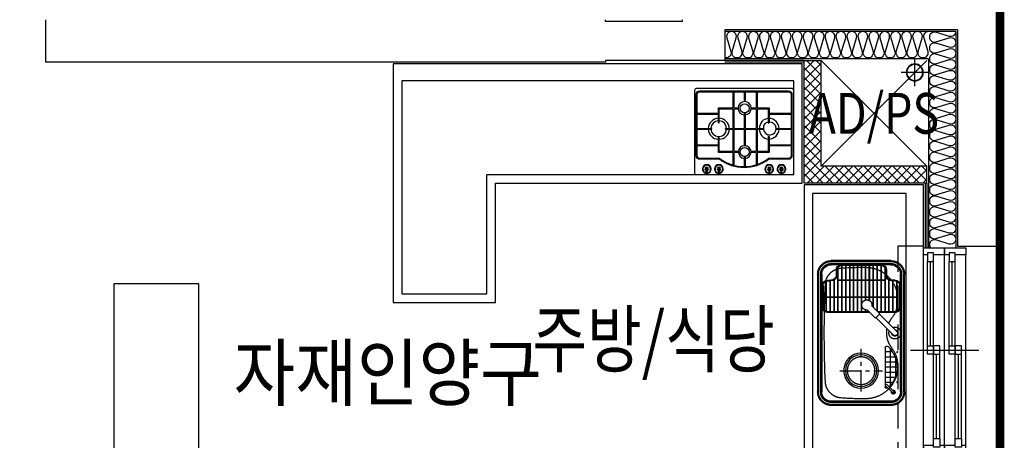
# Model space of a CAD drawing. Units: millimetres. Extents: x 2370970 to 2926022, y -455143 to 106025.
# Drawn here: x 2526453 to 2532229, y -432025 to -429555 of the extents above; entities that cross this region are included whole.
import ezdxf
from ezdxf.enums import TextEntityAlignment as Align

# ---------------------------------------------------------------- set-up
doc = ezdxf.new("R2010")
doc.units = ezdxf.units.MM
doc.header["$LTSCALE"] = 100
for name, pattern in [('CEN', [62, 60, -1, 0, -1]), ('CENTER', [2, 1.25, -0.25, 0.25, -0.25]), ('HID', [2.3, 1.5, -0.8]), ('HIDDEN', [9.524999999999999, 6.35, -3.175])]:
    doc.linetypes.add(name, pattern=pattern)
for name, color, linetype in [('. 개구부', 1, 'CEN'), ('. 낙하물방지망', 4, 'CEN'), ('COL', 2, 'Continuous'), ('DRIN', 7, 'Continuous'), ('FIN', 5, 'Continuous'), ('FUR', 5, 'Continuous'), ('HAT', 8, 'Continuous'), ('SP', 8, 'Continuous'), ('TEX2', 3, 'Continuous'), ('text', 3, 'Continuous'), ('WID', 4, 'Continuous'), ('단위세대조적', 3, 'Continuous'), ('커튼BOX', 8, 'HID')]:
    doc.layers.add(name, color=color, linetype=linetype)
doc.styles.add('YJ-T', font='H2GTRM.TTF')

# ---------------------------------------------------------------- blocks, each defined once
blk = doc.blocks.new('A$C0DD21AC7')
at = {"layer": 'FUR', "color": 251, "linetype": 'HIDDEN', "ltscale": 3}
for p, q in [((80.00111173465848, 510.0000059506856), (770.0011117346585, 510.0000059502199)), ((80.00111173465848, 505.0000059506856), (770.0011117346585, 505.0000059502199)), ((80.00111173465848, 493.0000059506856), (770.0011117346585, 493.0000059502199)), ((0.001111734658479691, 80.00000595068559), (0.001111734658479691, 430.0000059506856)), ((5.00111173465848, 80.00000595068559), (5.00111173465848, 430.0000059506856)), ((17.00111173465848, 80.00000595068559), (17.00111173465848, 430.0000059506856)), ((833.0011117346585, 80.00000595021993), (833.0011117346585, 430.0000059502199)), ((845.0011117346585, 80.00000595021993), (845.0011117346585, 430.0000059502199)), ((850.0011117346585, 80.00000595021993), (850.0011117346585, 430.0000059502199)), ((288.4265530630946, 231.7946402463131), (300.040411375463, 231.7946402463131)), ((311.2827868536115, 144.8020678660832, 500000.0000000002), (264.6137392967939, 191.4711154229008, 500000.0000000002)), ((288.7851550728083, 230.7946402463131), (300.040411375463, 230.7946402463131)), ((289.1045057289302, 229.7946402463131), (300.040411375463, 229.7946402463131)), ((336.7386309765279, 170.257911987137, 500000.0000000002), (290.0695834159851, 216.9269595458172, 500000.0000000002)), ((298.2019027173519, 208.7946402463131), (300.040411375463, 208.7946402463131)), ((299.2019027173519, 207.7946402463131), (300.040411375463, 207.7946402463131)), ((300.040411375463, 55.79464024631307), (300.040411375463, 156.0444433442317)), ((304.040411375463, 55.79464024631307), (304.040411375463, 152.0444433442317)), ((311.2827868536115, 144.8020678660832, 500000.0000000002), (336.7386309765279, 170.257911987137, 500000.0000000002)), ((415.2274836860597, 45.10001171706244, 500000.0000000002), (313.4041071981192, 146.9233882087283, 500000.0000000002)), ((436.4406871236861, 66.31321515282616, 500000.0000000002), (334.6173106320202, 168.136591644492, 500000.0000000002)), ((770.0011117346585, 17.00000595021993), (80.00111173465848, 17.00000595068559)), ((770.0011117346585, 5.000005950219929), (80.00111173465848, 5.000005950685591)), ((770.0011117346585, 5.950219929218292e-06), (80.00111173465848, 5.9506855905056e-06))]:
    blk.add_line(p, q, dxfattribs=at)
at = {"layer": 'FUR', "color": 251}
for p, q in [((80.00111173465848, 486.0000059506856), (770.0011117346585, 486.0000059502199)), ((145.040411375463, 481.7946402463131), (274.040411375463, 481.7946402463131)), ((145.040411375463, 477.7946402463131), (274.040411375463, 477.7946402463131)), ((24.00111173465848, 80.00000595068559), (24.00111173465848, 430.0000059506856)), ((115.040411375463, 451.7946402463131), (115.040411375463, 431.7946402463131)), ((119.040411375463, 451.7946402463131), (119.040411375463, 431.7946402463131)), ((300.040411375463, 206.9561315900646), (300.040411375463, 451.7946402463131)), ((304.040411375463, 202.9561315900646), (304.040411375463, 451.7946402463131)), ((826.0011117346585, 80.00000595021993), (826.0011117346585, 430.0000059502199)), ((25.04041137546301, 135.7946402463131), (25.04041137546301, 371.7946402463131)), ((29.04041137546301, 135.7946402463131), (29.04041137546301, 371.7946402463131)), ((55.04041137546301, 401.7946402463131), (85.04041137546301, 401.7946402463131)), ((55.04041137546301, 397.7946402463131), (85.04041137546301, 397.7946402463131)), ((55.04041137546301, 109.7946402463131), (85.04041137546301, 109.7946402463131)), ((55.04041137546301, 105.7946402463131), (85.04041137546301, 105.7946402463131)), ((115.040411375463, 55.79464024631307), (115.040411375463, 75.79464024631307)), ((119.040411375463, 55.79464024631307), (119.040411375463, 75.79464024631307)), ((512.2255164608359, 113.8869034135714), (740.4095804132521, 113.8869034135714)), ((518.5203799493611, 83.88690341357142), (734.114716924727, 83.88690341357142)), ((536.3175484389067, 70.51279221009463), (536.3175484389067, 113.8869034135714)), ((566.3175484389067, 55.10169758182019), (566.3175484389067, 113.8869034135714)), ((596.3175484389067, 46.55615167412907), (596.3175484389067, 113.8869034135714)), ((626.3175484389067, 43.8059590710327), (626.3175484389067, 113.8869034135714)), ((656.3175484389067, 46.55615167412907), (656.3175484389067, 113.8869034135714)), ((686.3175484389067, 55.10169758182019), (686.3175484389067, 113.8869034135714)), ((716.3175484389067, 70.51279221009463), (716.3175484389067, 113.8869034135714)), ((768.4655778296292, 62.46447204332799), (726.9910339675844, 103.9390159053728)), ((775.5366456396878, 69.53553985524923), (734.062101777643, 111.010083717294)), ((770.0011117346585, 24.00000595021993), (80.00111173465848, 24.00000595068559)), ((145.040411375463, 29.79464024631307), (274.040411375463, 29.79464024631307)), ((145.040411375463, 25.79464024631307), (274.040411375463, 25.79464024631307)), ((569.5277060829103, 53.88690341357142), (683.1073907911777, 53.88690341357142))]:
    blk.add_line(p, q, dxfattribs=at)
at = {"layer": 'FUR', "color": 251, "ltscale": 0.5}
for p, q in [((113.8848215788603, 413.7946402463131), (300.040411375463, 413.7946402463131)), ((115.040411375463, 415.7946402463131), (300.040411375463, 415.7946402463131)), ((119.040411375463, 438.7946402463131), (300.040411375463, 438.7946402463131)), ((119.040411375463, 436.7946402463131), (300.040411375463, 436.7946402463131)), ((120.3017776198685, 459.7946402463131), (298.7790451273322, 459.7946402463131)), ((120.6477895379066, 460.7946402463131), (298.4330332092941, 460.7946402463131)), ((121.040411375463, 461.7946402463131), (298.040411375463, 461.7946402463131)), ((214.040411375463, 45.79464024631307), (214.040411375463, 461.7946402463131)), ((216.040411375463, 45.79464024631307), (216.040411375463, 461.7946402463131)), ((29.04041137546301, 369.7946402463131), (300.040411375463, 369.7946402463131)), ((29.04041137546301, 367.7946402463131), (300.040411375463, 367.7946402463131)), ((29.04041137546301, 346.7946402463131), (300.040411375463, 346.7946402463131)), ((37.29217202588916, 390.7946402463131), (300.040411375463, 390.7946402463131)), ((39.71070165932178, 392.7946402463131), (300.040411375463, 392.7946402463131)), ((114.040411375463, 114.7946402463131), (114.040411375463, 392.7946402463131)), ((116.040411375463, 114.7946402463131), (116.040411375463, 392.7946402463131)), ((29.04041137546301, 344.7946402463131), (300.040411375463, 344.7946402463131)), ((29.04041137546301, 323.7946402463131), (300.040411375463, 323.7946402463131)), ((29.04041137546301, 321.7946402463131), (300.040411375463, 321.7946402463131)), ((29.04041137546301, 300.7946402463131), (300.040411375463, 300.7946402463131)), ((29.04041137546301, 298.7946402463131), (300.040411375463, 298.7946402463131)), ((29.04041137546301, 277.7946402463131), (300.040411375463, 277.7946402463131)), ((29.04041137546301, 275.7946402463131), (300.040411375463, 275.7946402463131)), ((29.04041137546301, 254.7946402463131), (300.040411375463, 254.7946402463131)), ((29.04041137546301, 252.7946402463131), (300.040411375463, 252.7946402463131)), ((29.04041137546301, 231.7946402463131), (232.3156441524625, 231.7946402463131)), ((29.04041137546301, 229.7946402463131), (231.6376914866269, 229.7946402463131)), ((29.04041137546301, 208.7946402463131), (233.0423524715006, 208.7946402463131)), ((29.04041137546301, 206.7946402463131), (234.0393587239087, 206.7946402463131)), ((29.04041137546301, 185.7946402463131), (270.290214471519, 185.7946402463131)), ((29.04041137546301, 183.7946402463131), (272.290214471519, 183.7946402463131)), ((29.04041137546301, 162.7946402463131), (293.290214471519, 162.7946402463131)), ((29.04041137546301, 160.7946402463131), (295.290214471519, 160.7946402463131)), ((29.04041137546301, 139.7946402463131), (300.040411375463, 139.7946402463131)), ((29.04041137546301, 137.7946402463131), (300.040411375463, 137.7946402463131)), ((37.29217202588916, 116.7946402463131), (300.040411375463, 116.7946402463131)), ((39.71070165932178, 114.7946402463131), (300.040411375463, 114.7946402463131)), ((113.8848215788603, 93.79464024631307), (300.040411375463, 93.79464024631307)), ((115.040411375463, 91.79464024631307), (300.040411375463, 91.79464024631307)), ((119.040411375463, 70.79464024631307), (300.040411375463, 70.79464024631307)), ((119.040411375463, 68.79464024631307), (300.040411375463, 68.79464024631307)), ((120.3017776198685, 47.79464024631307), (298.7790451273322, 47.79464024631307)), ((121.040411375463, 45.79464024631307), (298.040411375463, 45.79464024631307))]:
    blk.add_line(p, q, dxfattribs=at)
at = {"layer": 'FUR', "color": 251, "linetype": 'CENTER', "ltscale": 0.5}
for p, q in [((114.4852751046419, 414.7946402463131), (300.040411375463, 414.7946402463131)), ((119.040411375463, 437.7946402463131), (300.040411375463, 437.7946402463131)), ((29.04041137546301, 368.7946402463131), (300.040411375463, 368.7946402463131)), ((38.4271636493504, 391.7946402463131), (300.040411375463, 391.7946402463131)), ((29.04041137546301, 345.7946402463131), (300.040411375463, 345.7946402463131)), ((29.04041137546301, 322.7946402463131), (300.040411375463, 322.7946402463131)), ((29.04041137546301, 299.7946402463131), (300.040411375463, 299.7946402463131)), ((29.04041137546301, 276.7946402463131), (300.040411375463, 276.7946402463131)), ((29.04041137546301, 253.7946402463131), (300.040411375463, 253.7946402463131)), ((29.04041137546301, 230.7946402463131), (231.9570421427488, 230.7946402463131)), ((29.04041137546301, 207.7946402463131), (233.5175989232957, 207.7946402463131)), ((29.04041137546301, 184.7946402463131), (271.290214471519, 184.7946402463131)), ((29.04041137546301, 161.7946402463131), (294.290214471519, 161.7946402463131)), ((29.04041137546301, 138.7946402463131), (300.040411375463, 138.7946402463131)), ((38.4271636493504, 115.7946402463131), (300.040411375463, 115.7946402463131)), ((114.4852751046419, 92.79464024631307), (300.040411375463, 92.79464024631307)), ((119.040411375463, 69.79464024631307), (300.040411375463, 69.79464024631307)), ((120.6477895379066, 46.79464024631307), (298.4330332092941, 46.79464024631307))]:
    blk.add_line(p, q, dxfattribs=at)
at = {"layer": 'FUR', "color": 251, "linetype": 'CENTER'}
for p, q in [((646.0011117346585, 380.0000059502199), (646.0011117346585, 130.0000059502199)), ((768.5011117346585, 255.0000059502199), (518.5011117346585, 255.0000059502199))]:
    blk.add_line(p, q, dxfattribs=at)
at = {"layer": 'FUR', "color": 251, "ltscale": 0.5}
for centre in [(128.6661406308413, 437.7946402463131), (172.0996049530804, 460.7946402463131), (286.040411375463, 460.7946402463131), (286.040411375463, 437.7946402463131), (286.040411375463, 414.7946402463131), (57.49924689158797, 345.7946402463131), (67.83698985725641, 368.7946402463131), (82.11018251255155, 391.7946402463131), (286.040411375463, 391.7946402463131), (286.040411375463, 368.7946402463131), (286.040411375463, 345.7946402463131), (46.35572442784905, 299.7946402463131), (50.45774155110121, 322.7946402463131), (286.040411375463, 322.7946402463131), (46.35572442784905, 207.7946402463131), (50.45774155110121, 184.7946402463131), (57.49924689158797, 161.7946402463131), (67.83698985725641, 138.7946402463131), (82.11018251255155, 115.7946402463131), (128.6661406308413, 69.79464024631307), (172.0996049530804, 46.79464024631307)]:
    blk.add_circle(centre, 1, dxfattribs=at)
at = {"layer": 'FUR', "color": 251}
for centre, radius in [((646.0011117346585, 255.0000059502199), 102.5), ((646.0011117346585, 255.0000059464946), 92.50000000000004)]:
    blk.add_circle(centre, radius, dxfattribs=at)
at = {"layer": 'FUR', "color": 251, "linetype": 'CENTER', "ltscale": 0.5}
for centre in [(286.040411375463, 299.7946402463131), (286.040411375463, 276.7946402463131), (286.040411375463, 253.7946402463131), (286.040411375463, 161.7946402463131), (286.040411375463, 138.7946402463131), (286.040411375463, 115.7946402463131), (286.040411375463, 92.79464024631307), (286.040411375463, 69.79464024631307), (286.040411375463, 46.79464024631307)]:
    blk.add_circle(centre, 1, dxfattribs=at)
at = {"layer": 'FUR', "color": 251, "linetype": 'HIDDEN', "ltscale": 3}
blk.add_circle((646.0011117346585, 255.0000059464946), 81.00000000000004, dxfattribs=at)
at = {"layer": 'FUR', "color": 251, "ltscale": 0.1}
for centre in [(538.0957351736724, 42.90000595059246), (713.0957351736724, 42.90000595059246)]:
    blk.add_circle(centre, 2.750000000000001, dxfattribs=at)
at = {"layer": 'FUR', "color": 251, "linetype": 'HIDDEN', "ltscale": 3}
for centre, radius, start, end in [((80.00111173465848, 430.0000059506856), 80.00000000000003, 90, 180), ((80.00111173465848, 430.0000059506856), 75.00000000000003, 90, 180), ((80.00111173465848, 430.0000059506856), 63.00000000000003, 90, 180), ((143.3122970350087, 364.8763521346264), 100, 92.36410724562568, 175.792989981727), ((425.0011117346585, -6112.659238128457), 6583.657364949943, 87.51185822517972, 92.48814177482026), ((706.6899264343083, 364.8763521341607), 100, 4.207010018272937, 87.63589275437432), ((770.0011117346585, 430.0000059502199), 80.00000000000003, 0, 90), ((770.0011117346585, 430.0000059502199), 75.00000000000003, 0, 90), ((770.0011117346585, 430.0000059502199), 63.00000000000003, 0, 90), ((770.0011117346585, 430.0000059502199), 56.00000000000003, 0, 90), ((1418.065170247108, 259.9053635308519), 1379.064011480628, 175.3288234572317, 180.9763365598952), ((-568.0629467777908, 259.9053635331802), 1379.064011480858, 359.0236634401048, 4.671176542768286), ((228.2873257808387, 229.1118280864321), 189.2266219163863, 177.790597589162, 306.9863303012558), ((260.3710986077785, 221.16960023297, 500000.0000000002), 30.00000000000001, 351.8698976005658, 278.1301023013315), ((621.7148976884782, 229.1118280859664), 189.2266219163867, 233.0136696987442, 2.209402410837955), ((80.00111173465848, 80.00000595068559), 80.00000000000003, 180, 270), ((80.00111173465848, 80.00000595068559), 75.00000000000003, 180, 270), ((80.00111173465848, 80.00000595068559), 63.00000000000003, 180, 270), ((425.0011117346585, -35.51444684574381), 140.5144527952524, 114.1151943008073, 126.140290140337), ((425.0011117346585, 57.00000595068559), 35.00000000000001, 160.968267445982, 110.2115195160976), ((425.0011117346585, -35.51444684574381), 140.5144527952524, 53.85970985966298, 100.2503729096709), ((425.0011117346585, 57.00000595068559), 18.00000000000001, 193.3664859355491, 80.38827001180455), ((425.8340854048729, 55.70661343587562, 500000.0000000002), 15.00000000000001, 225.0000000754636, 45.00000007546365), ((770.0011117346585, 80.00000595021993), 63.00000000000003, 270, 0), ((770.0011117346585, 80.00000595021993), 80.00000000000003, 270, 0), ((770.0011117346585, 80.00000595021993), 75.00000000000003, 270, 0), ((770.0011117346585, 80.00000595021993), 56.00000000000003, 270, 0), ((274.040411375463, 55.79464024631307), 30, 270, 0), ((274.040411375463, 55.79464024631307), 26, 270, 0)]:
    blk.add_arc(centre, radius, start, end, dxfattribs=at)
at = {"layer": 'FUR', "color": 251}
for centre, radius, start, end in [((80.00111173465848, 430.0000059506856), 56.00000000000003, 90, 180), ((145.040411375463, 451.7946402463131), 30, 90, 180), ((145.040411375463, 451.7946402463131), 26, 90, 180), ((274.040411375463, 451.7946402463131), 30, 0, 90), ((274.040411375463, 451.7946402463131), 26, 0, 90), ((85.04041137546301, 431.7946402463131), 30, 270, 0), ((85.04041137546301, 431.7946402463131), 34, 270, 0), ((55.04041137546301, 371.7946402463131), 30, 90, 180), ((55.04041137546301, 371.7946402463131), 26, 90, 180), ((55.04041137546301, 135.7946402463131), 30, 180, 270), ((55.04041137546301, 135.7946402463131), 26, 180, 270), ((80.00111173465848, 80.00000595068559), 56.00000000000003, 180, 270), ((85.04041137546301, 75.79464024631307), 34, 0, 90), ((85.04041137546301, 75.79464024631307), 30, 0, 90), ((512.2255164608359, 103.8869034135714), 10, 90, 222.6016473490152), ((626.3175484389067, 208.8059590710327), 164.9999999999064, 222.6016473490152, 313.9702794167583), ((730.5265678726137, 107.4745498122647), 5.000000000000002, 45.00000007546365, 225.0000000754636), ((740.4095804132521, 103.8869034135714), 10, 317.3983526509848, 90), ((772.0011117346585, 66.00000595021993), 11.50000000000001, 160.7714616312455, 109.2285381912421), ((772.0011117346585, 66.00000595021993), 11.50000000000001, 160.7714616312455, 109.2285381912421), ((772.0011117346585, 66.00000595021993), 11.50000000000001, 160.7714616312455, 109.2285381912421), ((772.0011117346585, 66.00000595021993), 5.000000000000002, 225.0000000754636, 45.00000007546365), ((145.040411375463, 55.79464024631307), 30, 180, 270), ((145.040411375463, 55.79464024631307), 26, 180, 270)]:
    blk.add_arc(centre, radius, start, end, dxfattribs=at)
blk = doc.blocks.new('A$C380B594E')
at = {"layer": 'FUR', "color": 251, "linetype": 'ByBlock', "ltscale": 0.5}
for p, q in [((-0.000647466629743576, 495.0008133263327), (-0.000647466629743576, 10.00081332633272)), ((572.9993525333703, 505.0008133263327), (9.999352533370256, 505.0008133263327)), ((582.9993525333703, 10.00081332633272), (582.9993525333703, 495.0008133263327)), ((9.999352533370256, 0.0008133263327181339), (572.9993525333703, 0.0008133263327181339))]:
    blk.add_line(p, q, dxfattribs=at)
at = {"layer": 'FUR', "color": 251}
for p, q in [((225.3400143645704, 486.8221998815425), (225.3400143645704, 392.3922401689924)), ((231.3400143645704, 486.8221998815425), (231.3400143645704, 392.3922401689924)), ((292.4993525333703, 486.8221998815425), (292.4993525333703, 434.659950919915)), ((297.4993525333703, 486.8221998815425), (297.4993525333703, 434.659950919915)), ((361.5894135627896, 486.8221998815425), (361.5894135627896, 392.3922401689924)), ((367.5894135627896, 486.8221998815425), (367.5894135627896, 392.3922401689924)), ((292.4993525333703, 434.659950919915), (297.4993525333703, 434.659950919915)), ((16.25992299616337, 360.8008355670609), (140.6102226823568, 360.8008355670609)), ((16.25992299616337, 355.8008355670609), (140.6102226823568, 355.8008355670609)), ((225.3400143645704, 387.3922401689924), (225.3400143645704, 271.9033000119962)), ((231.3400143645704, 387.3922401689924), (231.3400143645704, 271.9033000119962)), ((255.5897454023361, 392.3922401689924), (255.5897454023361, 387.3922401689924)), ((292.4993525333703, 360.8008355670609), (292.4993525333703, 271.9033000119962)), ((292.4993525333703, 360.8008355670609), (297.4993525333703, 360.8008355670609)), ((297.4993525333703, 360.8008355670609), (297.4993525333703, 271.9033000119962)), ((334.4089596644044, 392.3922401689924), (334.4089596644044, 387.3922401689924)), ((361.5894135627896, 387.3922401689924), (361.5894135627896, 271.9033000119962)), ((367.5894135627896, 387.3922401689924), (367.5894135627896, 271.9033000119962)), ((438.6345647554845, 360.8008355670609), (567.4139290507883, 360.8008355670609)), ((438.6345647554845, 355.8008355670609), (567.4139290507883, 355.8008355670609)), ((140.6102226823568, 304.0788342044689), (145.6102226823568, 304.0788342044689)), ((433.6345647554845, 304.0788342044689), (438.6345647554845, 304.0788342044689)), ((16.25992299616337, 271.9033000119962), (102.52748231031, 271.9033000119962)), ((16.25992299616337, 266.9033000119962), (102.52748231031, 266.9033000119962)), ((102.52748231031, 266.9033000119962), (102.52748231031, 271.9033000119962)), ((183.3365587964654, 271.9033000119962), (225.3400143645704, 271.9033000119962)), ((183.3365587964654, 266.9033000119962), (183.3365587964654, 271.9033000119962)), ((183.3365587964654, 266.9033000119962), (225.3400143645704, 266.9033000119962)), ((225.3400143645704, 266.9033000119962), (225.3400143645704, 135.2580496878363)), ((231.3400143645704, 271.9033000119962), (292.4993525333703, 271.9033000119962)), ((231.3400143645704, 266.9033000119962), (292.4993525333703, 266.9033000119962)), ((231.3400143645704, 266.9033000119962), (231.3400143645704, 135.2580496878363)), ((292.4993525333703, 266.9033000119962), (292.4993525333703, 170.3765574661084)), ((297.4993525333703, 271.9033000119962), (361.5894135627896, 271.9033000119962)), ((297.4993525333703, 266.9033000119962), (297.4993525333703, 170.3765574661084)), ((297.4993525333703, 266.9033000119962), (361.5894135627896, 266.9033000119962)), ((361.5894135627896, 266.9033000119962), (361.5894135627896, 135.2580496878363)), ((367.5894135627896, 271.9033000119962), (406.6621462702751, 271.9033000119962)), ((367.5894135627896, 266.9033000119962), (406.6621462702751, 266.9033000119962)), ((367.5894135627896, 266.9033000119962), (367.5894135627896, 135.2580496878363)), ((406.6621462702751, 266.9033000119962), (406.6621462702751, 271.9033000119962)), ((480.4712227564305, 271.9033000119962), (567.4139290507883, 271.9033000119962)), ((480.4712227564305, 266.9033000119962), (480.4712227564305, 271.9033000119962)), ((480.4712227564305, 266.9033000119962), (567.4139290507883, 266.9033000119962)), ((16.25992299616337, 175.3765574661084), (140.6102226823568, 175.3765574661084)), ((140.6102226823568, 224.9082395755686), (145.6102226823568, 224.9082395755686)), ((433.6345647554845, 224.9082395755686), (438.6345647554845, 224.9082395755686)), ((438.6345647554845, 175.3765574661084), (567.4139290507883, 175.3765574661084)), ((16.25992299616337, 170.3765574661084), (140.6102226823568, 170.3765574661084)), ((225.3400143645704, 130.2580496878363), (225.3400143645704, 57.5090884254314)), ((231.3400143645704, 130.2580496878363), (231.3400143645704, 55.8003390696831)), ((255.5897454023361, 135.2580496878363), (255.5897454023361, 130.2580496878363)), ((292.4993525333703, 170.3765574661084), (297.4993525333703, 170.3765574661084)), ((334.4089596644044, 135.2580496878363), (334.4089596644044, 130.2580496878363)), ((361.5894135627896, 130.2580496878363), (361.5894135627896, 56.58714511105791)), ((367.5894135627896, 130.2580496878363), (367.5894135627896, 58.37483257101849)), ((438.6345647554845, 170.3765574661084), (567.4139290507883, 170.3765574661084)), ((292.4993525333703, 104.1466491022147), (292.4993525333703, 47.33443749556318)), ((292.4993525333703, 104.1466491022147), (297.4993525333703, 104.1466491022147)), ((297.4993525333703, 104.1466491022147), (297.4993525333703, 47.3334594075568))]:
    blk.add_line(p, q, dxfattribs=at)
for points in [[(148.3185367397964, 90.24814070248976), (31.25992299616337, 90.24814070248976, -0.414213562373095), (11.25992299616337, 110.2481407024898), (11.25992299616337, 471.8221998815425, -0.414213562373095), (31.25992299616337, 491.8221998815425), (552.4139290507883, 491.8221998815425, -0.414213562373095), (572.4139290507883, 471.8221998815425), (572.4139290507883, 110.2481407024898, -0.414213562373095), (552.4139290507883, 90.24814070248976), (434.6801683269441, 90.24814070248976)], [(149.9620397351682, 95.24814070248976), (31.25992299616337, 95.24814070248976, -0.4142135623730951), (16.25992299616337, 110.2481407024898), (16.25992299616337, 471.8221998815425, -0.4142135623730951), (31.25992299616337, 486.8221998815425), (552.4139290507883, 486.8221998815425, -0.4142135623730951), (567.4139290507883, 471.8221998815425), (567.4139290507883, 110.2481407024898, -0.4142135623730951), (552.4139290507883, 95.24814070248976), (433.0836172476411, 95.21230537863448)]]:
    blk.add_lwpolyline(points, format="xyb", dxfattribs=at)
for points in [[(140.6102226823568, 360.8008355670609), (140.6102226823568, 392.3922401689924), (225.3400143645704, 392.3922401689924)], [(140.6102226823568, 304.0788342044689), (140.6102226823568, 355.8008355670609)], [(145.6102226823568, 304.0788342044689), (145.6102226823568, 387.3922401689924), (225.3400143645704, 387.3922401689924)], [(231.3400143645704, 392.3922401689924), (255.5897454023361, 392.3922401689924)], [(231.3400143645704, 387.3922401689924), (255.5897454023361, 387.3922401689924)], [(334.4089596644044, 392.3922401689924), (361.5894135627896, 392.3922401689924)], [(334.4089596644044, 387.3922401689924), (361.5894135627896, 387.3922401689924)], [(367.5894135627896, 392.3922401689924), (438.6345647554845, 392.3922401689924), (438.6345647554845, 360.8008355670609)], [(367.5894135627896, 387.3922401689924), (433.6345647554845, 387.3922401689924), (433.6345647554845, 304.0788342044689)], [(438.6345647554845, 355.8008355670609), (438.6345647554845, 304.0788342044689)], [(140.6102226823568, 175.3765574661084), (140.6102226823568, 224.9082395755686)], [(225.3400143645704, 135.2580496878363), (145.6102226823568, 135.2580496878363), (145.6102226823568, 224.9082395755686)], [(433.6345647554845, 224.9082395755686), (433.6345647554845, 135.2580496878363), (367.5894135627896, 135.2580496878363)], [(438.6345647554845, 224.9082395755686), (438.6345647554845, 175.3765574661084)], [(225.3400143645704, 130.2580496878363), (140.6102226823568, 130.2580496878363), (140.6102226823568, 170.3765574661084)], [(255.5897454023361, 135.2580496878363), (231.3400143645704, 135.2580496878363)], [(255.5897454023361, 130.2580496878363), (231.3400143645704, 130.2580496878363)], [(361.5894135627896, 135.2580496878363), (334.4089596644044, 135.2580496878363)], [(361.5894135627896, 130.2580496878363), (334.4089596644044, 130.2580496878363)], [(438.6345647554845, 170.3765574661084), (438.6345647554845, 130.2580496878363), (367.5894135627896, 130.2580496878363)], [(69.20839938893914, 7.468520721886307), (69.20839938893914, 37.18910670699552)], [(75.71171308495104, 37.18910670699552), (75.71171308495104, 37.18910670699552), (75.71171308495104, 7.468520721886307)], [(140.5308629274368, 7.468520721886307), (140.5308629274368, 37.18910670699552)], [(147.0341766253114, 37.18910670699552), (147.0341766253114, 37.18910670699552), (147.0341766253114, 7.468520721886307)], [(435.9645284414291, 37.18910670699552), (435.9645284414291, 37.18910670699552), (435.9645284414291, 7.468520721886307)], [(442.4678421393037, 7.468520721886307), (442.4678421393037, 37.18910670699552)], [(507.2869919817895, 37.18910670699552), (507.2869919817895, 37.18910670699552), (507.2869919817895, 7.468520721886307)], [(513.7903056778014, 7.468520721886307), (513.7903056778014, 37.18910670699552)]]:
    blk.add_lwpolyline(points, dxfattribs=at)
for centre, radius in [((294.9993525333703, 389.8922401689924), 26.75501701675057), ((294.9993525333703, 132.7580496878363), 26.82371522087828)]:
    blk.add_circle(centre, radius, dxfattribs=at)
at = {"layer": 'FUR', "color": 251, "linetype": 'ByBlock', "ltscale": 0.5}
for centre, start, end in [((9.999352533370256, 495.0008133263327), 90, 180), ((572.9993525333703, 495.0008133263327), 0, 90), ((9.999352533370256, 10.00081332633272), 180, 270), ((572.9993525333703, 10.00081332633272), 270, 0)]:
    blk.add_arc(centre, 10, start, end, dxfattribs=at)
at = {"layer": 'FUR', "color": 251}
for centre, radius, start, end in [((294.9993525333703, 389.8922401689924), 38.93929561380992, 273.6810639266374, 266.3189360733626), ((143.1102226823568, 269.4033000119962), 61.6232838560794, 92.32507515027012, 177.6749247409312), ((143.1102226823568, 269.4033000119962), 45.96568747128003, 93.11776396987779, 176.8822361395882), ((143.1102226823568, 269.4033000119962), 61.6232838560794, 2.325075259068786, 87.67492484972986), ((143.1102226823568, 269.4033000119962), 45.96568747128003, 3.117763860411833, 86.88223603012223), ((437.1134642940015, 275.4218719680794), 55.00674344517111, 93.62608965949842, 183.6674967886359), ((437.0929339397699, 275.436814524699), 32.55567386881985, 96.09800122021647, 186.2310211260975), ((442.0180006418377, 270.4999167029746), 37.46146536480693, 185.5093641953707, 95.18188825616326), ((436.1345647554845, 269.4033000119962), 60.96647297761166, 2.350137934127476, 87.64986195814652), ((143.1102226823568, 269.4033000119962), 61.6232838560794, 182.3250752590688, 267.6749248497298), ((143.1102226823568, 269.4033000119962), 45.96568747128003, 183.1177638604118, 266.8822360301222), ((143.1102226823568, 269.4033000119962), 61.6232838560794, 272.3250751502702, 357.6749247409312), ((143.1102226823568, 269.4033000119962), 45.96568747128003, 273.1177639698778, 356.8822361395882), ((437.1134642940015, 263.384728055913), 55.00674344510786, 176.3325032113641, 266.3739103405016), ((436.1345647554845, 269.4033000119962), 60.96647297761166, 272.3501380418534, 357.6498620658725), ((294.9993525333703, 132.7580496878363), 37.20712096692046, 273.8526885259814, 266.1473114740186), ((72.46005623601377, 33.03492077672854), 25.58440054682308, 277.3017723643864, 262.6982276356136), ((143.7825197763741, 33.03492077672854), 25.58440054682308, 277.3017723643864, 262.6982276356136), ((291.4993525333703, 280.1609139726497), 237.8394573253012, 232.9862870313204, 307.0137129686796), ((291.5462678670883, 280.4160366640426), 233.09492347897, 232.5975235282506, 307.3879722860742), ((439.2161852903664, 33.03492077672854), 25.58440054682308, 277.3017723643864, 262.6982276356136), ((510.5386488288641, 33.03492077672854), 25.58440054682308, 277.3017723643864, 262.6982276356136), ((72.46005623601377, 33.03492077672854), 22.58440054682308, 278.2781020055577, 261.7218979944423), ((72.46005623601377, 33.03492077672854), 10.82387441016249, 287.4825452271385, 252.5174547728616), ((72.46005623601377, 35.48834344791248), 3.669586887314006, 27.61159737980677, 152.3884026201932), ((72.46005623601377, 9.16928398096934), 3.669586887314006, 207.6115973798068, 332.3884026201932), ((143.7825197763741, 33.03492077672854), 22.58440054682308, 278.2781020055577, 261.7218979944423), ((143.7825197763741, 33.03492077672854), 10.82387441016249, 287.4825452271385, 252.5174547728616), ((143.7825197763741, 35.48834344791248), 3.669586887314006, 27.61159737980677, 152.3884026201932), ((143.7825197763741, 9.16928398096934), 3.669586887314006, 207.6115973798068, 332.3884026201932), ((439.2161852903664, 33.03492077672854), 22.58440054682308, 278.2781020055577, 261.7218979944423), ((439.2161852903664, 33.03492077672854), 10.82387441016249, 287.4825452271385, 252.5174547728616), ((439.2161852903664, 35.48834344791248), 3.669586887314006, 27.61159737980677, 152.3884026201932), ((439.2161852903664, 9.16928398096934), 3.669586887314006, 207.6115973798068, 332.3884026201932), ((510.5386488288641, 33.03492077672854), 22.58440054682308, 278.2781020055577, 261.7218979944423), ((510.5386488288641, 33.03492077672854), 10.82387441016249, 287.4825452271385, 252.5174547728616), ((510.5386488288641, 35.48834344791248), 3.669586887314006, 27.61159737980677, 152.3884026201932), ((510.5386488288641, 9.16928398096934), 3.669586887314006, 207.6115973798068, 332.3884026201932)]:
    blk.add_arc(centre, radius, start, end, dxfattribs=at)
blk = doc.blocks.new('A$C07F6555D')
at = {"layer": 'WID', "color": 251}
for p, q in [((600.003518526908, 0.001363461022265255), (600.003518526908, 400.0013634610223)), ((40.00351852318272, 325.0013634474017), (1160.003518530633, 325.0013634660281)), ((80.0035185306333, 298.5013634436764), (580.003518526908, 298.5013634461211)), ((80.0035185306333, 280.5013634436764), (575.003518526908, 280.5013634461211)), ((80.0035185306333, 262.5013634064235), (1120.003518530633, 262.5013634287752)), ((625.003518526908, 244.5013634461211), (1120.003518530633, 244.5013634325005)), ((40.0035185306333, 200.001363451127), (1160.003518530633, 200.0013634697534)), ((605.003518526908, 226.5013634461211), (1120.003518530633, 226.5013634325005)), ((80.0035185306333, 171.0013634474017), (580.003518526908, 171.0013634461211)), ((80.0035185306333, 153.0013634474017), (575.003518526908, 153.0013634498464)), ((80.0035185306333, 135.0013634064235), (1120.003518530633, 135.0013634287752)), ((625.003518526908, 117.0013634461211), (1120.003518530633, 117.0013634325005)), ((40.0035185306333, 75.00136342132464), (1160.003518530633, 75.00136340642348)), ((605.003518526908, 99.0013634461211), (1120.003518530633, 99.00136343250051))]:
    blk.add_line(p, q, dxfattribs=at)
for points in [[(40.00351852318272, 262.5013634436764), (40.0035185306333, 200.0013634436764), (0.003518530633300543, 200.0013634436764), (0.003518523182719946, 325.0013634436764), (40.0035185306333, 325.0013634436764), (40.0035185306333, 298.5013634436764)], [(30.0035185306333, 262.5013634436764), (80.0035185306333, 262.5013634436764), (80.0035185306333, 298.5013634436764), (30.00351852318272, 298.5013634436764), (30.0035185306333, 262.5013634436764)], [(625.003518526908, 262.5013634461211), (575.003518526908, 262.5013634461211), (575.003518526908, 298.5013634461211), (625.003518526908, 298.5013634498464), (625.003518526908, 262.5013634461211)], [(1160.003518530633, 226.5013634287752), (1160.003518530633, 200.0013634287752), (1200.003518530633, 200.0013634287752), (1200.003518530633, 325.0013634287752), (1160.003518530633, 325.0013634287752), (1160.003518523183, 262.5013634287752)], [(575.003518526908, 226.5013634461211), (625.0035185194574, 226.5013634461211), (625.003518526908, 262.5013634461211), (575.003518526908, 262.5013634461211), (575.003518526908, 226.5013634461211)], [(1170.003518523183, 226.5013634325005), (1120.003518530633, 226.5013634325005), (1120.003518526908, 262.5013634325005), (1170.003518530633, 262.5013634287752), (1170.003518523183, 226.5013634325005)], [(40.00351852318272, 135.0013634436764), (40.0035185306333, 75.00136344740167), (0.003518530633300543, 75.00136344740167), (0.003518526908010244, 200.0013634436764), (40.0035185306333, 200.0013634436764), (40.0035185306333, 171.0013634436764)], [(1160.003518530633, 99.00136343250051), (1160.003518530633, 75.00136342877522), (1200.003518530633, 75.00136343250051), (1200.003518530633, 200.0013634287752), (1160.003518530633, 200.0013634287752), (1160.003518526908, 135.0013634325005)], [(30.0035185306333, 135.0013634474017), (80.0035185306333, 135.0013634436764), (80.0035185306333, 171.0013634474017), (30.00351852318272, 171.0013634436764), (30.0035185306333, 135.0013634474017)], [(625.003518526908, 135.0013634498464), (575.003518526908, 135.0013634461211), (575.003518526908, 171.0013634498464), (625.003518526908, 171.0013634498464), (625.003518526908, 135.0013634498464)], [(575.003518526908, 99.0013634461211), (625.003518526908, 99.0013634498464), (625.003518526908, 135.0013634498464), (575.003518526908, 135.0013634461211), (575.003518526908, 99.0013634461211)], [(1170.003518526908, 99.00136343250051), (1120.003518530633, 99.00136343250051), (1120.003518530633, 135.0013634362258), (1170.003518530633, 135.0013634325005), (1170.003518526908, 99.00136343250051)]]:
    blk.add_lwpolyline(points, dxfattribs=at)
blk = doc.blocks.new('A$C77411A9E')
at = {"layer": 'DRIN', "color": 251}
for p, q in [((79.99800027161835, 160.0003740433603), (79.99800027161835, 0.0003740433603525)), ((-0.0019997283816338, 80.00037404336035), (159.9980002716183, 80.00037404336035))]:
    blk.add_line(p, q, dxfattribs=at)
for radius in [50, 47]:
    blk.add_circle((79.99800027161835, 80.00037404336035), radius, dxfattribs=at)
blk = doc.blocks.new('A$C54D97400')
at = {"layer": 'HAT'}
h = blk.add_hatch(dxfattribs=at)
h.set_pattern_fill('ANSI37', color=251, scale=320)
h.set_pattern_definition([(44.99999999999996, (-33006996.8103719, 3063403.272884325), (-28.2842712474619, 28.2842712474619), []), (134.9999999999999, (-33006996.8103719, 3063403.272884325), (-28.2842712474619, -28.2842712474619), [])])
h.paths.add_polyline_path([(13286.31160524092, 8183.653858878184), (13186.31160524464, 8183.653858878184), (13186.31160525209, 7563.653858859558), (12566.31160522974, 7563.653858859558), (12566.31160523347, 7463.653858859558), (13286.31160525209, 7463.653858859558)])
at = {"layer": 'COL', "color": 251}
for p, q in [((12136.31160524464, 8613.653858870734, -1.912333464254871e-08), (12136.31160524837, 7093.653858870734, -1.416737936238118e-08)), ((17736.31160524092, 8423.653858874459), (17736.31160524092, 8173.653858878184)), ((12386.31160524464, 8363.653858878184, 2.784085426309905e-09), (12386.31160524464, 7093.653858867008, 2.179434946324932e-09)), ((12386.31160524464, 8363.653858878184, 2.784085426316681e-09), (13751.31160525582, 8363.653858878184)), ((14451.31160525582, 8173.653858878184), (17736.31160523719, 8173.653858878184)), ((12386.31160524464, 7093.653858867008, -1.496561361866307e-08), (12136.31160524837, 7093.653858870734, -1.512569456541175e-08))]:
    blk.add_line(p, q, dxfattribs=at)
for points in [[(14001.31160524837, 8423.6538588712), (14001.31160524837, 8413.6538588712), (14451.31160525582, 8413.653858870734), (14451.31160525582, 8423.653858870734)], [(13751.31160525582, 8363.653858878184), (13751.31160525582, 8183.653858877253), (14451.31160525582, 8183.653858878184), (14451.31160525582, 8173.653858878184)]]:
    blk.add_lwpolyline(points, dxfattribs=at)
at = {"layer": 'FIN', "color": 251}
for p, q in [((13286.31160523719, 8183.653858878184), (13751.31160525582, 8183.653858878184)), ((13286.31160523719, 8173.653858878184), (13751.31160525582, 8173.653858878184)), ((12566.31160523347, 7463.653858859558), (12566.31160523719, 7083.653858874459)), ((12576.31160523719, 7463.653858859558), (12576.31160523719, 7083.653858874459)), ((12136.31160524464, 5873.653858863283, -1.512569456541514e-08), (12136.31160524464, 7093.653858870734, -1.512569456541514e-08))]:
    blk.add_line(p, q, dxfattribs=at)
at = {"layer": 'FUR', "color": 251, "linetype": 'ByBlock', "ltscale": 0.5}
for points in [[(15096.31160525954, 7463.653858833481), (13296.31160522974, 7463.653858870734), (13296.31160524092, 8163.653858881909), (15696.31160524092, 8163.653858814854), (15696.31160515151, 6763.653858807404), (15096.31160517386, 6763.653858896811)], [(15146.31160527072, 7513.653858829755), (13346.31160524464, 7513.653858878184), (13346.31160524837, 8063.653858874459), (15646.31160523347, 8063.653858814854), (15646.31160515896, 6813.653858822305), (15146.31160517386, 6813.653858896811)], [(13286.31160521484, 7453.653858773876), (13286.31160523719, 5563.653858874459), (12586.31160522602, 5563.653858885635), (12586.31160523719, 7453.653858863283)], [(13236.31160522229, 7403.653858773876), (13236.31160522602, 5613.653858893085), (12686.31160522602, 5613.653858893085), (12686.31160522974, 7403.653858848382)]]:
    blk.add_lwpolyline(points, close=True, dxfattribs=at)
at = {"layer": 'HAT', "color": 251}
for p, q in [((12566.31160522974, 7563.653858859558), (13186.31160524464, 8183.653858878184)), ((13186.31160524464, 7563.653858859558), (12566.31160522974, 8183.653858878184))]:
    blk.add_line(p, q, dxfattribs=at)
at = {"layer": 'SP', "color": 251}
for p, q in [((12396.31160524092, 8353.653858878184), (12396.31160524092, 7083.653858874459)), ((12396.31160524092, 8353.653858878184), (13751.31160525582, 8353.653858878184)), ((12556.31160523719, 8193.653858878184, 2.44154227389768e-09), (12556.31160523719, 7083.653858874459, 1.445886841905407e-09)), ((12556.31160523719, 8193.653858878184, 2.441542273890904e-09), (13751.31160525582, 8193.653858878184))]:
    blk.add_line(p, q, dxfattribs=at)
for points, elevation in [([(12396.31160524092, 8353.653858878184, 0.5014961079502042), (12433.83160524047, 8325.653858878184), (12513.52243681229, 8349.562254131306, -1.34), (12513.52243681229, 8293.562254131306), (12433.83160524047, 8317.470649384428), (12433.83160524047, 8317.470649384428, 1.34), (12433.83160524047, 8261.470649384428), (12513.52243681229, 8285.37904463755, -1.34), (12513.52243681229, 8229.37904463755), (12433.83160524047, 8253.287439890672), (12433.83160524047, 8253.287439890672, 1.34), (12433.83160524047, 8197.287439890672), (12513.52243681229, 8221.195835143793, -1.34), (12513.52243681229, 8165.195835143793), (12433.83160524047, 8189.104230396915), (12433.83160524047, 8189.104230396915, 1.34), (12433.83160524047, 8133.104230396915), (12513.52243681229, 8157.012625650037, -1.34), (12513.52243681229, 8101.012625650037), (12433.83160524047, 8124.921020903159), (12433.83160524047, 8124.921020903159, 1.34), (12433.83160524047, 8068.921020903159), (12513.52243681229, 8092.829416156281, -1.34), (12513.52243681229, 8036.829416156281), (12433.83160524047, 8060.737811409403), (12433.83160524047, 8060.737811409403, 1.34), (12433.83160524047, 8004.737811409403), (12513.52243681229, 8028.646206662524, -1.34), (12513.52243681229, 7972.646206662524), (12433.83160524047, 7996.554601915646), (12433.83160524047, 7996.554601915646, 1.34), (12433.83160524047, 7940.554601915646), (12513.52243681229, 7964.462997168768, -1.34), (12513.52243681229, 7908.462997168768), (12433.83160524047, 7932.37139242189), (12433.83160524047, 7932.37139242189, 1.34), (12433.83160524047, 7876.37139242189), (12513.52243681229, 7900.279787675012, -1.34), (12513.52243681229, 7844.279787675012), (12433.83160524047, 7868.188182928134), (12433.83160524047, 7868.188182928134, 1.34), (12433.83160524047, 7812.188182928134), (12513.52243681229, 7836.096578181256, -1.34), (12513.52243681229, 7780.096578181256), (12433.83160524047, 7804.004973434377), (12433.83160524047, 7804.004973434377, 1.34), (12433.83160524047, 7748.004973434377), (12513.52243681229, 7771.913368687499, -1.34), (12513.52243681229, 7715.913368687499), (12433.83160524047, 7739.821763940621), (12433.83160524047, 7739.821763940621, 1.34), (12433.83160524047, 7683.821763940621), (12513.52243681229, 7707.730159193743, -1.34), (12513.52243681229, 7651.730159193743), (12433.83160524047, 7675.638554446865), (12433.83160524047, 7675.638554446865, 1.34), (12433.83160524047, 7619.638554446865), (12513.52243681229, 7643.546949699987, -1.34), (12513.52243681229, 7587.546949699987), (12433.83160524047, 7611.455344953109), (12433.83160524047, 7611.455344953109, 1.34), (12433.83160524047, 7555.455344953109), (12513.52243681229, 7579.36374020623, -1.34), (12513.52243681229, 7523.36374020623), (12433.83160524047, 7547.272135459352), (12433.83160524047, 7547.272135459352, 1.34), (12433.83160524047, 7491.272135459352), (12513.52243681229, 7515.180530712474, -1.34), (12513.52243681229, 7459.180530712474), (12433.83160524047, 7483.088925965596), (12433.83160524047, 7483.088925965596, 1.34), (12433.83160524047, 7427.088925965596), (12513.52243681229, 7450.997321218718, -1.34), (12513.52243681229, 7394.997321218718), (12433.83160524047, 7418.90571647184), (12433.83160524047, 7418.90571647184, 1.34), (12433.83160524047, 7362.90571647184), (12513.52243681229, 7386.814111724962, -1.34), (12513.52243681229, 7330.814111724962), (12433.83160524047, 7354.722506978083), (12433.83160524047, 7354.722506978083, 1.34), (12433.83160524047, 7298.722506978083), (12513.52243681229, 7322.630902231205, -1.34), (12513.52243681229, 7266.630902231205), (12433.83160524047, 7290.539297484327), (12433.83160524047, 7290.539297484327, 1.34), (12433.83160524047, 7234.539297484327), (12513.52243681229, 7258.447692737449, -1.34), (12513.52243681229, 7202.447692737449), (12433.83160524047, 7226.356087990571), (12433.83160524047, 7226.356087990571, 1.34), (12433.83160524047, 7170.356087990571), (12513.52243681229, 7194.264483243693, -1.34), (12513.52243681229, 7138.264483243693), (12433.83160524047, 7162.172878496815), (12433.83160524047, 7162.172878496815, 1.34), (12433.83160524047, 7106.172878496815), (12513.52243681229, 7130.081273749936, -0.737610520303377), (12544.49573682225, 7083.653858872596, -0.737610520303377)], 6.848583401291722e-10), ([(12556.31160523719, 8353.653858878184, -0.501496107983625), (12584.31160523719, 8316.133858878165), (12560.40320998407, 8236.443027306348), (12560.40320998407, 8236.443027306348, 1.34), (12616.40320998407, 8236.443027306348), (12592.49481473095, 8316.133858878165, -1.34), (12648.49481473095, 8316.133858878165), (12624.58641947783, 8236.443027306348), (12624.58641947783, 8236.443027306348, 1.34), (12680.58641947783, 8236.443027306348), (12656.6780242247, 8316.133858878165, -1.34), (12712.6780242247, 8316.133858878165), (12688.76962897158, 8236.443027306348), (12688.76962897158, 8236.443027306348, 1.34), (12744.76962897158, 8236.443027306348), (12720.86123371846, 8316.133858878165, -1.34), (12776.86123371846, 8316.133858878165), (12752.95283846534, 8236.443027306348), (12752.95283846534, 8236.443027306348, 1.34), (12808.95283846534, 8236.443027306348), (12785.04444321222, 8316.133858878165, -1.34), (12841.04444321222, 8316.133858878165), (12817.13604795909, 8236.443027306348), (12817.13604795909, 8236.443027306348, 1.34), (12873.13604795909, 8236.443027306348), (12849.22765270597, 8316.133858878165, -1.34), (12905.22765270597, 8316.133858878165), (12881.31925745285, 8236.443027306348), (12881.31925745285, 8236.443027306348, 1.34), (12937.31925745285, 8236.443027306348), (12913.41086219973, 8316.133858878165, -1.34), (12969.41086219973, 8316.133858878165), (12945.50246694661, 8236.443027306348), (12945.50246694661, 8236.443027306348, 1.34), (13001.50246694661, 8236.443027306348), (12977.59407169349, 8316.133858878165, -1.34), (13033.59407169349, 8316.133858878165), (13009.68567644036, 8236.443027306348), (13009.68567644036, 8236.443027306348, 1.34), (13065.68567644036, 8236.443027306348), (13041.77728118724, 8316.133858878165, -1.34), (13097.77728118724, 8316.133858878165), (13073.86888593412, 8236.443027306348), (13073.86888593412, 8236.443027306348, 1.34), (13129.86888593412, 8236.443027306348), (13105.960490681, 8316.133858878165, -1.34), (13161.960490681, 8316.133858878165), (13138.05209542788, 8236.443027306348), (13138.05209542788, 8236.443027306348, 1.34), (13194.05209542788, 8236.443027306348), (13170.14370017475, 8316.133858878165, -1.34), (13226.14370017475, 8316.133858878165), (13202.23530492163, 8236.443027306348), (13202.23530492163, 8236.443027306348, 1.34), (13258.23530492163, 8236.443027306348), (13234.32690966851, 8316.133858878165, -1.34), (13290.32690966851, 8316.133858878165), (13266.41851441539, 8236.443027306348), (13266.41851441539, 8236.443027306348, 1.34), (13322.41851441539, 8236.443027306348), (13298.51011916227, 8316.133858878165, -1.34), (13354.51011916227, 8316.133858878165), (13330.60172390915, 8236.443027306348), (13330.60172390915, 8236.443027306348, 1.34), (13386.60172390915, 8236.443027306348), (13362.69332865602, 8316.133858878165, -1.34), (13418.69332865602, 8316.133858878165), (13394.7849334029, 8236.443027306348), (13394.7849334029, 8236.443027306348, 1.34), (13450.7849334029, 8236.443027306348), (13426.87653814978, 8316.133858878165, -1.34), (13482.87653814978, 8316.133858878165), (13458.96814289666, 8236.443027306348), (13458.96814289666, 8236.443027306348, 1.34), (13514.96814289666, 8236.443027306348), (13491.05974764354, 8316.133858878165, -1.34), (13547.05974764354, 8316.133858878165), (13523.15135239041, 8236.443027306348), (13523.15135239041, 8236.443027306348, 1.34), (13579.15135239041, 8236.443027306348), (13555.24295713729, 8316.133858878165, -1.34), (13611.24295713729, 8316.133858878165), (13587.33456188417, 8236.443027306348), (13587.33456188417, 8236.443027306348, 1.34), (13643.33456188417, 8236.443027306348), (13619.42616663105, 8316.133858878165, -1.34), (13675.42616663105, 8316.133858878165), (13651.51777137793, 8236.443027306348), (13651.51777137793, 8236.443027306348, 1.34), (13707.51777137793, 8236.443027306348), (13683.6093761248, 8316.133858878165, -1.34), (13739.6093761248, 8316.133858878165), (13715.70098087168, 8236.443027306348), (13715.70098087168, 8236.443027306348, 0.5869202843713572), (13751.31160525582, 8199.931999334134, 0.5869202843713572)], 5.154282101628808e-10)]:
    blk.add_lwpolyline(points, format="xyb", dxfattribs=dict(at, elevation=elevation))
at = {"layer": '단위세대조적', "color": 251}
for p, q in [((13186.31160525209, 7563.653858859558), (13186.31160524464, 8183.653858878184)), ((13286.31160523719, 8183.653858878184), (13186.31160524837, 8183.653858878184)), ((13286.31160525209, 7463.653858859558), (13286.31160524092, 8183.653858878184)), ((12566.31160522974, 7563.653858859558), (13186.31160525209, 7563.653858859558)), ((12566.31160523347, 7463.653858859558), (12566.31160522974, 7563.653858859558)), ((12566.31160523347, 7463.653858859558), (13286.31160525209, 7463.653858859558))]:
    blk.add_line(p, q, dxfattribs=at)
at = {"layer": '커튼BOX', "color": 251}
for p, q in [((12586.31160522788, 7093.653858869802, 1.640987073656119e-09), (12736.31160526094, 7093.653858869802, 1.196091688535203e-08)), ((12736.31160526094, 7093.653858869802, -1.499762980803178e-08), (12736.31160526094, 5873.653858867008, -1.499762980803178e-08))]:
    blk.add_line(p, q, dxfattribs=at)
at = {"layer": 'DRIN', "color": 251, "rotation": 90}
blk.add_blockref('A$C77411A9E', (12716.31197927496, 8033.655858606566, 2.280345496292549e-09), dxfattribs=at)
at = {"layer": 'FUR', "color": 251, "linetype": 'ByBlock', "ltscale": 0.5, "extrusion": (0, 0, -1), "zscale": -1}
blk.add_blockref('A$C380B594E', (-13929.31095777801, 7513.653045598883), dxfattribs=at)
at = {"layer": 'FUR', "color": 251, "linetype": 'ByBlock', "ltscale": 0.5, "extrusion": (0, 0, -1), "xscale": -1.000000000000009, "zscale": -1.000000000000009, "rotation": 90}
blk.add_blockref('A$C0DD21AC7', (-12696.31159944809, 7008.654970609117), dxfattribs=at)
at = {"layer": 'WID', "color": 251, "rotation": 90}
blk.add_blockref('A$C07F6555D', (12661.31296866736, 5883.650340341497, -1.499762980801387e-08), dxfattribs=at)
blk = doc.blocks.new('108동 개구부')
at = {"layer": '. 개구부'}
blk.add_lwpolyline([(2279454.118935459, -431105.3424819776), (2279454.118935459, -432105.3424819776), (2279954.118935459, -432105.3424819776), (2279954.118935459, -431105.3424819776)], close=True, dxfattribs=at)
at = {"layer": '. 개구부', "color": 1, "style": 'YJ-T', "width": 0.9}
blk.add_text('자재인양구', height=319.9999999999999, dxfattribs=at).set_placement((2281061.115111664, -431628.6022434057), align=Align.MIDDLE_CENTER)

msp = doc.modelspace()

# ---------------------------------------------------------------- linework, layer by layer
at = {"layer": '. 낙하물방지망', "const_width": 50, "elevation": -3.23216557120347e-08}
msp.add_lwpolyline([(2530589.063833123, -419975.0317262314), (2530589.063833101, -429365.031726231), (2532204.063833127, -429365.0317262347), (2532204.063833127, -435875.0317262273), (2530144.063833131, -435875.0317262273), (2530144.063833131, -437250.0317262273), (2523164.063833131, -437250.0317262273), (2523164.063833131, -437400.0317262273), (2521214.063833142, -437400.0317262111), (2521214.063833138, -437850.0317262333), (2518774.063833131, -437850.0317262333), (2518774.063833131, -437700.0317262497), (2505804.063833145, -437700.0317262333), (2505804.063833145, -437850.0317262324), (2503554.063833131, -437850.0317262324)], dxfattribs=at)

# ---------------------------------------------------------------- block references
at = {"layer": '. 개구부', "color": 1}
msp.add_blockref('108동 개구부', (247550.6611666437, 8.032657206058502e-09, -3.23216557120347e-08), dxfattribs=at)
at = {"layer": 'COL', "color": 251, "xscale": -1}
msp.add_blockref('A$C54D97400', (2544340.375438372, -437978.6855851054, -3.23216557120347e-08), dxfattribs=at)

# ---------------------------------------------------------------- texts
at = {"layer": 'TEX2', "color": 251, "style": 'YJ-T', "width": 0.8}
msp.add_text('AD/PS', height=240, dxfattribs=at).set_placement((2531464.063833127, -430105.031726237, -3.23216557120347e-08), align=Align.MIDDLE_CENTER)
at = {"layer": 'text', "color": 251, "style": 'YJ-T', "width": 0.8}
msp.add_text('주방/식당', height=319.9999999999999, dxfattribs=at).set_placement((2530170.844260457, -431431.7688661792, -3.23216557120347e-08), align=Align.MIDDLE_CENTER)

doc.saveas('drawing.dxf')
